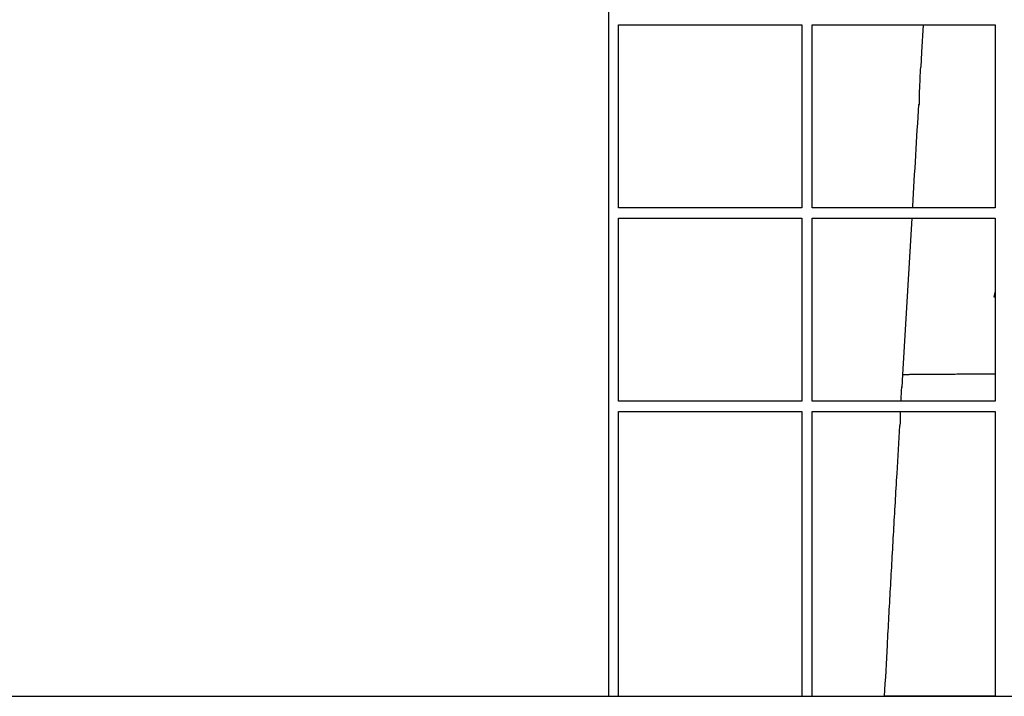
# Model space of a CAD drawing. Units: millimetres. Extents: x 400 to 5680, y 240 to 3960.
# Drawn here: x 1452 to 1605, y 2949 to 3054 of the extents above; entities that cross this region are included whole.
import ezdxf

# ---------------------------------------------------------------- set-up
doc = ezdxf.new("R2010")
doc.units = ezdxf.units.MM
doc.header["$LTSCALE"] = 200
doc.layers.add('SCHWARZ', color=7, linetype='Continuous')
doc.styles.add('SLDTEXTSTYLE3', font='GOTHIC.TTF', dxfattribs={"width": 0.913})
doc.dimstyles.new('SLDDIMSTYLE0', dxfattribs={"dimtxt": 56, "dimasz": 40, "dimexe": 0, "dimexo": 0.0625, "dimgap": 14, "dimtad": 1, "dimdec": 0, "dimrnd": 1e-09, "dimzin": 12, "dimdsep": 46, "dimtxsty": 'SLDTEXTSTYLE3', "dimsah": 1, "dimcen": 0.09, "dimse1": 1, "dimadec": 0, "dimazin": 3, "dimtfac": 1, "dimtdec": 0, "dimtofl": 0, "dimtmove": 0, "dimatfit": 3, "dimfxl": 1, "dimfrac": 2, "dimtolj": 1, "dimtzin": 12, "dimarcsym": 0})

# ---------------------------------------------------------------- blocks, each defined once
blk = doc.blocks.new('_D_2')
at = {"layer": 'SCHWARZ'}
blk.add_line((1084.82, 2949.2), (1084.82, 3400.7), dxfattribs=at)
for points in [[(1084.82, 3400.7), (1076.82, 3360.7), (1092.82, 3360.7)], [(1084.82, 2949.2), (1092.82, 2989.2), (1076.82, 2989.2)]]:
    blk.add_solid(points, dxfattribs=at)
at = {"layer": 'SCHWARZ', "insert": (1013.29, 3112.88), "char_height": 56, "attachment_point": 1, "rotation": 90, "style": 'SLDTEXTSTYLE3'}
blk.add_mtext('452', dxfattribs=at)

msp = doc.modelspace()

# ---------------------------------------------------------------- linework, layer by layer
at = {"color": 7, "linetype": 'Continuous', "lineweight": 25}
for p, q in [((1543.64, 3135.85), (1543.64, 2949.2)), ((1545.24, 3025), (1545.24, 3053.4)), ((1545.24, 3053.4), (1573.64, 3053.4)), ((1573.64, 3053.4), (1573.64, 3025)), ((1575.24, 3025), (1575.24, 3053.4)), ((1575.24, 3053.4), (1603.64, 3053.4)), ((1592.5, 3053.4), (1592.25, 3049.14)), ((1603.64, 3053.4), (1603.64, 3025)), ((1592.25, 3049.14), (1592.11, 3046.84)), ((1573.64, 3025), (1545.24, 3025)), ((1603.64, 3025), (1575.24, 3025)), ((1545.24, 2995), (1545.24, 3023.4)), ((1545.24, 3023.4), (1573.64, 3023.4)), ((1573.64, 3023.4), (1573.64, 2995)), ((1575.24, 2995), (1575.24, 3023.4)), ((1575.24, 3023.4), (1603.64, 3023.4)), ((1590.71, 3023.4), (1589.27, 2999.14)), ((1603.64, 3023.4), (1603.64, 2995)), ((1603.64, 3011.95), (1603.47, 3011.2)), ((1603.47, 3011.2), (1603.64, 3011.2)), ((1589.27, 2999.14), (1589.16, 2997.13)), ((1573.64, 2995), (1545.24, 2995)), ((1603.64, 2995), (1575.24, 2995)), ((1545.24, 2949.2), (1545.24, 2993.4)), ((1545.24, 2993.4), (1573.64, 2993.4)), ((1573.64, 2993.4), (1573.64, 2949.2)), ((1575.24, 2949.2), (1575.24, 2993.4)), ((1575.24, 2993.4), (1603.64, 2993.4)), ((1603.64, 2993.4), (1603.64, 2949.2)), ((1543.64, 2949.2), (1545.24, 2949.2)), ((1573.64, 2949.2), (1575.24, 2949.2)), ((1603.64, 2949.2), (1605.24, 2949.2))]:
    msp.add_line(p, q, dxfattribs=at)
for points, knots in [([(1591.9, 3041.05), (1591.91, 3041.73), (1591.94, 3043.09), (1592.01, 3045.02), (1592.08, 3046.26), (1592.12, 3046.84)], [0, 0, 0, 0, 0.349877, 0.699865, 1, 1, 1, 1]), ([(1591.77, 3041.05), (1591.45, 3035.78), (1591.13, 3030.43), (1590.81, 3025.08), (1590.81, 3025)], [0, 0, 0, 0, 0.984929, 1, 1, 1, 1]), ([(1591.77, 3041.05), (1591.77, 3041.05), (1591.76, 3041.05), (1591.8, 3041.05), (1591.86, 3041.05), (1591.9, 3041.05)], [0, 0, 0, 0, 0.0779032, 0.5380216, 1, 1, 1, 1]), ([(1589.28, 2999.14), (1589.28, 2999.14), (1589.27, 2999.14), (1589.3, 2999.15), (1589.39, 2999.15), (1589.53, 2999.15), (1589.73, 2999.16), (1589.98, 2999.16), (1590.27, 2999.16), (1590.58, 2999.17), (1590.88, 2999.17), (1591.22, 2999.17), (1591.59, 2999.18), (1591.91, 2999.18), (1592.18, 2999.18), (1592.4, 2999.18), (1592.61, 2999.19), (1592.82, 2999.19), (1593.03, 2999.19), (1593.25, 2999.19), (1593.52, 2999.19), (1593.85, 2999.19), (1594.19, 2999.2), (1594.53, 2999.2), (1594.81, 2999.2), (1595.09, 2999.2), (1595.42, 2999.2), (1595.83, 2999.21), (1596.27, 2999.21), (1596.73, 2999.21), (1597.22, 2999.21), (1597.72, 2999.22), (1598.24, 2999.22), (1598.77, 2999.22), (1599.49, 2999.22), (1600.39, 2999.23), (1601.47, 2999.23), (1602.55, 2999.24), (1603.27, 2999.24), (1603.64, 2999.24)], [0, 0, 0, 0, 0.006252, 0.046081, 0.08706, 0.127005, 0.166161, 0.206546, 0.248181, 0.278906, 0.311076, 0.341923, 0.373829, 0.40493, 0.419979, 0.435725, 0.452165, 0.465999, 0.478895, 0.493933, 0.511117, 0.530446, 0.554077, 0.573742, 0.589439, 0.60131, 0.620597, 0.644241, 0.666054, 0.689526, 0.714687, 0.738535, 0.763605, 0.788497, 0.812792, 0.861922, 0.908963, 0.953897, 1, 1, 1, 1]), ([(1589.05, 2995), (1589.05, 2995.06), (1589.08, 2995.79), (1589.12, 2996.53), (1589.16, 2997.21), (1589.16, 2997.24)], [0, 0, 0, 0, 0.082753, 0.968373, 1, 1, 1, 1]), ([(1588.94, 2991.2), (1588.95, 2991.87), (1588.96, 2992.6), (1588.99, 2993.33), (1588.99, 2993.4)], [0, 0, 0, 0, 0.907203, 1, 1, 1, 1]), ([(1588.81, 2991.2), (1588.67, 2988.72), (1588.35, 2983.25), (1587.86, 2974.82), (1587.37, 2965.95), (1586.9, 2957.42), (1586.6, 2951.85), (1586.46, 2949.2)], [0, 0, 0, 0, 0.177417, 0.390857, 0.60203, 0.810625, 1, 1, 1, 1]), ([(1588.81, 2991.2), (1588.81, 2991.2), (1588.8, 2991.2), (1588.84, 2991.2), (1588.91, 2991.2), (1588.94, 2991.2)], [0, 0, 0, 0, 0.078631, 0.538425, 1, 1, 1, 1]), ([(1593.11, 2949.2), (1592.89, 2949.2), (1592.44, 2949.2), (1591.66, 2949.2), (1590.78, 2949.2), (1589.85, 2949.2), (1589.01, 2949.2), (1588.28, 2949.2), (1587.66, 2949.2), (1587.25, 2949.2), (1586.98, 2949.2), (1586.75, 2949.2), (1586.56, 2949.2), (1586.45, 2949.2), (1586.47, 2949.2), (1586.47, 2949.2)], [0, 0, 0, 0, 0.054549, 0.109224, 0.202276, 0.295987, 0.391697, 0.488065, 0.582421, 0.677431, 0.725982, 0.77463, 0.872568, 0.965281, 1, 1, 1, 1]), ([(1593.11, 2949.2), (1593.34, 2949.2), (1593.8, 2949.2), (1594.52, 2949.2), (1595.29, 2949.21), (1596.06, 2949.21), (1596.91, 2949.21), (1597.83, 2949.22), (1598.79, 2949.22), (1599.76, 2949.22), (1600.74, 2949.22), (1601.75, 2949.23), (1602.72, 2949.23), (1603.35, 2949.23), (1603.64, 2949.23)], [0, 0, 0, 0, 0.074, 0.155045, 0.230599, 0.310248, 0.387324, 0.480353, 0.569937, 0.656056, 0.744389, 0.835398, 0.923409, 1, 1, 1, 1]), ([(1603.61, 2949.2), (1603.32, 2949.2), (1602.52, 2949.2), (1601.22, 2949.2), (1599.72, 2949.2), (1598.28, 2949.2), (1596.87, 2949.2), (1595.51, 2949.2), (1594.24, 2949.2), (1593.48, 2949.2), (1593.11, 2949.2)], [0, 0, 0, 0, 0.074318, 0.209687, 0.345065, 0.476868, 0.608666, 0.744269, 0.879873, 1, 1, 1, 1])]:
    msp.add_open_spline(points, degree=3, knots=knots, dxfattribs=at)
at = {"layer": 'SCHWARZ'}
msp.add_line((860.8, 2949.2), (3944.21, 2949.2), dxfattribs=at)

# ---------------------------------------------------------------- dimensions: what is measured, and where the dimension line sits
dim = msp.add_linear_dim(base=(1084.8247, 2949.1989), p1=(1620.9778, 3400.7027), p2=(860.7965, 2949.1989), angle=90, dimstyle='SLDDIMSTYLE0', dxfattribs=at)
dim.commit()
dim.dimension.update_dxf_attribs({"geometry": '_D_2', "text_midpoint": (1084.8247, 3174.9508), "dimtype": 160})

doc.saveas('drawing.dxf')
